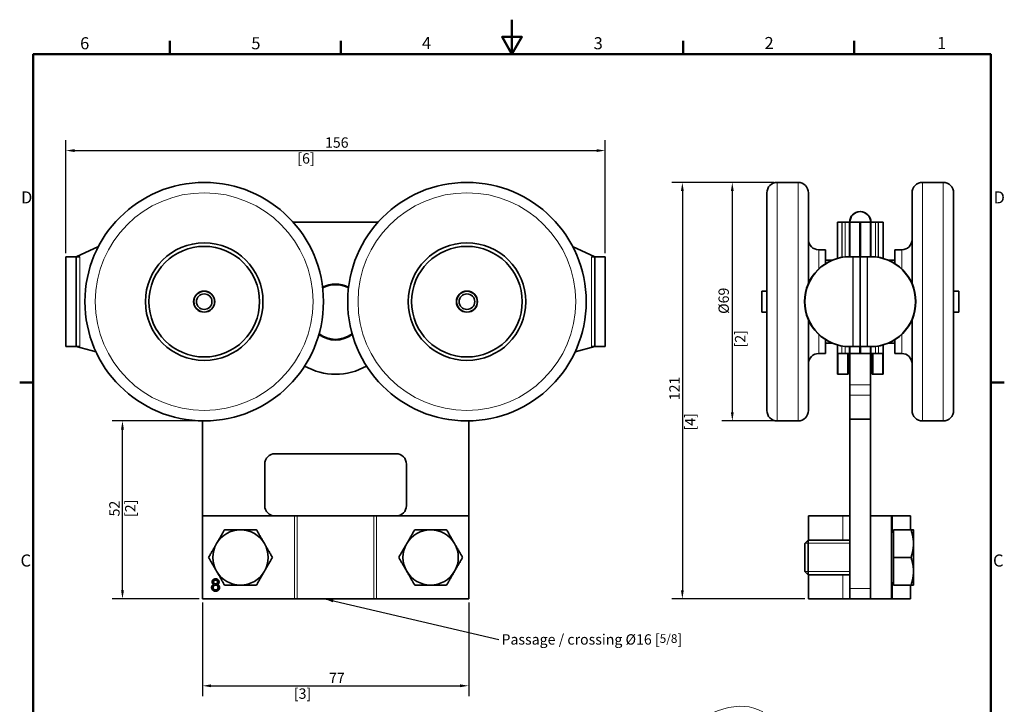
# Model space of a CAD drawing. Units: millimetres. Extents: x 0 to 297, y 0 to 420.
# Drawn here: x 6 to 291, y 222 to 420 of the extents above; entities that cross this region are included whole.
import ezdxf

# ---------------------------------------------------------------- set-up
doc = ezdxf.new("R2010")
doc.units = ezdxf.units.MM
for name, color, linetype, lineweight in [('Arêtes tangentes visibles(ISO)', 7, 'Continuous', 18), ('Arêtes visibles(ISO)', 7, 'Continuous', 35), ('Cadre_0', 7, 'Continuous', 50), ('Cadre_2', 7, 'Continuous', 50), ('Cotes(ISO)', 7, 'Continuous', 18), ('Filetages(ISO)', 7, 'Continuous', 18), ('Symboles(ISO)', 7, 'Continuous', 18)]:
    doc.layers.add(name, color=color, linetype=linetype, lineweight=lineweight)
doc.styles.add('Cadre_1', font='arial.ttf')
doc.styles.add('MANTION', font='arial.ttf')
doc.dimstyles.new('Plan commercial', dxfattribs={"dimtxt": 3, "dimasz": 2.5, "dimexe": 3, "dimexo": 1, "dimgap": 0.762, "dimtad": 1, "dimtoh": 1, "dimrnd": 1e-08, "dimtxsty": 'MANTION', "dimcen": 0.09, "dimdle": 10, "dimclrd": 7, "dimclre": 7, "dimclrt": 256, "dimazin": 2, "dimtfac": 0.5, "dimtmove": 0, "dimatfit": 3, "dimfxl": 1, "dimtolj": 1, "dimlwd": 25, "dimlwe": 25, "dimarcsym": 0})
doc.dimstyles.new('Plan commercial$7', dxfattribs={"dimtxt": 3, "dimasz": 2.5, "dimexe": 3, "dimexo": 1, "dimgap": 0.762, "dimtad": 1, "dimtoh": 1, "dimrnd": 1e-08, "dimtxsty": 'MANTION', "dimcen": 0.09, "dimdle": 10, "dimclrd": 7, "dimclre": 7, "dimclrt": 256, "dimazin": 2, "dimtfac": 0.5, "dimtmove": 0, "dimatfit": 3, "dimfxl": 1, "dimtolj": 1, "dimlwd": 25, "dimlwe": 25, "dimarcsym": 0})

# ---------------------------------------------------------------- blocks, each defined once
blk = doc.blocks.new('Cadres Cadre par défaut')
at = {"layer": 'Cadre_0'}
for p, q in [((49.5, 410), (49.5, 413.9)), ((99, 410), (99, 413.9)), ((198, 410), (198, 413.9)), ((247.5, 410), (247.5, 413.9)), ((10, 315), (6.1, 315)), ((287, 315), (290.9, 315))]:
    blk.add_line(p, q, dxfattribs=at)
at = {"layer": 'Cadre_0', "flags": 128}
for points in [[(148.5, 420), (148.5, 410), (145.61, 415), (151.39, 415), (148.5, 410)], [(10, 10), (10, 410), (287, 410), (287, 10), (10, 10)]]:
    blk.add_lwpolyline(points, dxfattribs=at)
at = {"layer": 'Cadre_2', "char_height": 3.5, "attachment_point": 7, "style": 'Cadre_1'}
for s, insert in [('6', (23.58, 410.34)), ('5', (73.1, 410.34)), ('4', (122.46, 410.4)), ('3', (172.11, 410.34)), ('2', (221.54, 410.4)), ('1', (271.45, 410.4)), ('D', (6.48, 365.75)), ('D', (287.78, 365.75)), ('C', (6.34, 260.69)), ('C', (287.64, 260.69))]:
    blk.add_mtext(s, dxfattribs=dict(at, insert=insert))
blk = doc.blocks.new('*D4')
at = {"layer": 'Cotes(ISO)', "color": 7, "linetype": 'Continuous', "lineweight": 25, "transparency": 16777216}
for p, q in [((224.23, 372.92), (209.23, 372.92)), ((212.23, 370.42), (212.23, 306.42)), ((224.23, 303.92), (209.23, 303.92))]:
    blk.add_line(p, q, dxfattribs=at)
at = {"layer": 'Cotes(ISO)', "color": 7, "linetype": 'Continuous', "transparency": 16777216}
for points in [[(211.81, 370.42), (212.64, 370.42), (212.23, 372.92)], [(211.81, 306.42), (212.64, 306.42), (212.23, 303.92)]]:
    blk.add_solid(points, dxfattribs=at)
at = {"layer": 'Defpoints', "color": 0, "linetype": 'Continuous', "transparency": 16777216}
for p in [(225.23, 372.92), (212.23, 303.92), (225.23, 303.92)]:
    blk.add_point(p, dxfattribs=at)
at = {"layer": 'Cotes(ISO)', "color": 154, "linetype": 'Continuous', "lineweight": 25, "true_color": 0x004691, "transparency": 16777216, "char_height": 3, "attachment_point": 1, "rotation": 90, "style": 'MANTION'}
for s, insert in [('\\A1; \\fArial|b0|i0;\\H3.0000;Ø69', (208.23, 333.97)), ('\\A1;[2{\\H0,7000x;\\S11#16;}]', (212.99, 325.17))]:
    blk.add_mtext(s, dxfattribs=dict(at, insert=insert))
blk = doc.blocks.new('*D5')
at = {"layer": 'Cotes(ISO)', "color": 7, "linetype": 'Continuous', "lineweight": 25, "transparency": 16777216}
for p, q in [((224.23, 372.92), (194.78, 372.92)), ((197.78, 370.42), (197.78, 254.92)), ((233.23, 252.42), (194.78, 252.42))]:
    blk.add_line(p, q, dxfattribs=at)
at = {"layer": 'Cotes(ISO)', "color": 7, "linetype": 'Continuous', "transparency": 16777216}
for points in [[(197.36, 370.42), (198.19, 370.42), (197.78, 372.92)], [(197.36, 254.92), (198.19, 254.92), (197.78, 252.42)]]:
    blk.add_solid(points, dxfattribs=at)
at = {"layer": 'Defpoints', "color": 0, "linetype": 'Continuous', "transparency": 16777216}
for p in [(225.23, 372.92), (197.78, 252.42), (234.23, 252.42)]:
    blk.add_point(p, dxfattribs=at)
at = {"layer": 'Cotes(ISO)', "color": 154, "linetype": 'Continuous', "lineweight": 25, "true_color": 0x004691, "transparency": 16777216, "char_height": 3, "attachment_point": 1, "rotation": 90, "style": 'MANTION'}
for s, insert in [('\\A1; 121', (194, 308.98)), ('\\A1;[4{\\H0,7000x;\\S3#4;}]', (198.54, 301.13))]:
    blk.add_mtext(s, dxfattribs=dict(at, insert=insert))
blk = doc.blocks.new('*D6')
at = {"layer": 'Cotes(ISO)', "color": 7, "linetype": 'Continuous', "lineweight": 25, "transparency": 16777216}
for p, q in [((58.97, 251.42), (58.97, 224.29)), ((135.97, 251.42), (135.97, 224.29)), ((61.47, 227.29), (133.47, 227.29))]:
    blk.add_line(p, q, dxfattribs=at)
at = {"layer": 'Cotes(ISO)', "color": 7, "linetype": 'Continuous', "transparency": 16777216}
for points in [[(61.47, 227.71), (61.47, 226.88), (58.97, 227.29)], [(133.47, 227.71), (133.47, 226.88), (135.97, 227.29)]]:
    blk.add_solid(points, dxfattribs=at)
at = {"layer": 'Defpoints', "color": 0, "linetype": 'Continuous', "transparency": 16777216}
for p in [(58.97, 252.42), (135.97, 252.42), (135.97, 227.29)]:
    blk.add_point(p, dxfattribs=at)
at = {"layer": 'Cotes(ISO)', "color": 154, "linetype": 'Continuous', "lineweight": 25, "true_color": 0x004691, "transparency": 16777216, "char_height": 3, "attachment_point": 1, "style": 'MANTION'}
for s, insert in [('\\A1; 77', (94.65, 231.06)), ('\\A1;[3{\\H0,7000x;\\S1#16;}]', (85.39, 226.53))]:
    blk.add_mtext(s, dxfattribs=dict(at, insert=insert))
blk = doc.blocks.new('*D7')
at = {"layer": 'Cotes(ISO)', "color": 7, "linetype": 'Continuous', "lineweight": 25, "transparency": 16777216}
for p, q in [((19.47, 352.42), (19.47, 385.13)), ((175.47, 352.42), (175.47, 385.13)), ((21.97, 382.13), (172.97, 382.13))]:
    blk.add_line(p, q, dxfattribs=at)
at = {"layer": 'Cotes(ISO)', "color": 7, "linetype": 'Continuous', "transparency": 16777216}
for points in [[(21.97, 382.55), (21.97, 381.71), (19.47, 382.13)], [(172.97, 382.55), (172.97, 381.71), (175.47, 382.13)]]:
    blk.add_solid(points, dxfattribs=at)
at = {"layer": 'Defpoints', "color": 0, "linetype": 'Continuous', "transparency": 16777216}
for p in [(175.47, 382.13), (19.47, 351.42), (175.47, 351.42)]:
    blk.add_point(p, dxfattribs=at)
at = {"layer": 'Cotes(ISO)', "color": 154, "linetype": 'Continuous', "lineweight": 25, "true_color": 0x004691, "transparency": 16777216, "char_height": 3, "attachment_point": 1, "style": 'MANTION'}
for s, insert in [('\\A1; 156', (93.49, 385.96)), ('\\A1;[6{\\H0,7000x;\\S1#8;}]', (86.4, 381.37))]:
    blk.add_mtext(s, dxfattribs=dict(at, insert=insert))
blk = doc.blocks.new('*D8')
at = {"layer": 'Cotes(ISO)', "color": 7, "linetype": 'Continuous', "lineweight": 25, "transparency": 16777216}
for p, q in [((58.47, 303.92), (32.83, 303.92)), ((35.83, 254.92), (35.83, 301.42)), ((57.97, 252.42), (32.83, 252.42))]:
    blk.add_line(p, q, dxfattribs=at)
at = {"layer": 'Cotes(ISO)', "color": 7, "linetype": 'Continuous', "transparency": 16777216}
for points in [[(35.41, 301.42), (36.25, 301.42), (35.83, 303.92)], [(35.41, 254.92), (36.25, 254.92), (35.83, 252.42)]]:
    blk.add_solid(points, dxfattribs=at)
at = {"layer": 'Defpoints', "color": 0, "linetype": 'Continuous', "transparency": 16777216}
for p in [(35.83, 303.92), (59.47, 303.92), (58.97, 252.42)]:
    blk.add_point(p, dxfattribs=at)
at = {"layer": 'Cotes(ISO)', "color": 154, "linetype": 'Continuous', "lineweight": 25, "true_color": 0x004691, "transparency": 16777216, "char_height": 3, "attachment_point": 1, "rotation": 90, "style": 'MANTION'}
for s, insert in [('\\A1; 52', (32.01, 275.37)), ('\\A1;[2]', (36.59, 276.12))]:
    blk.add_mtext(s, dxfattribs=dict(at, insert=insert))

msp = doc.modelspace()

# ---------------------------------------------------------------- linework, layer by layer
at = {"layer": 'Arêtes tangentes visibles(ISO)'}
for p, q in [((225.226, 303.924), (225.226, 372.924)), ((231.226, 303.924), (231.226, 372.924)), ((267.226, 372.924), (267.226, 303.924)), ((273.226, 372.924), (273.226, 303.924)), ((243.926, 351.237), (243.926, 361.424)), ((244.026, 351.253), (244.026, 361.424)), ((244.826, 361.424), (244.826, 351.359)), ((253.626, 351.359), (253.626, 361.424)), ((254.426, 361.424), (254.426, 351.253)), ((254.526, 361.424), (254.526, 351.237)), ((237.226, 347.9), (237.226, 353.424)), ((261.226, 353.424), (261.226, 347.9)), ((23.47, 325.424), (23.47, 351.424)), ((171.47, 351.424), (171.47, 325.424)), ((247.126, 351.424), (247.126, 325.424)), ((247.226, 351.424), (247.226, 325.424)), ((251.226, 325.424), (251.226, 351.424)), ((251.326, 325.424), (251.326, 351.424)), ((237.226, 323.424), (237.226, 328.948)), ((261.226, 328.948), (261.226, 323.424)), ((243.926, 323.424), (243.926, 325.612)), ((244.826, 325.489), (244.826, 323.424)), ((253.626, 323.424), (253.626, 325.489)), ((254.526, 325.612), (254.526, 323.424)), ((252.226, 314.342), (246.226, 314.342)), ((252.226, 311.348), (246.226, 311.348)), ((85.628, 276.424), (85.628, 252.424)), ((86.392, 276.424), (86.392, 252.424)), ((108.549, 276.424), (108.549, 252.424)), ((109.313, 276.424), (109.313, 252.424)), ((244.226, 269.424), (244.226, 276.424)), ((258.581, 276.424), (258.581, 271.739)), ((244.226, 252.424), (244.226, 259.424)), ((258.581, 257.109), (258.581, 252.424)), ((252.226, 255.424), (246.226, 255.424))]:
    msp.add_line(p, q, dxfattribs=at)
for centre in [(59.47, 338.424), (135.47, 338.424)]:
    msp.add_circle(centre, 31.5, dxfattribs=at)
msp.add_ellipse((203.793, 189.879), major_axis=(17.25, 29.878), ratio=0.5773503, start_param=0, end_param=2.1931543, dxfattribs=at)
at = {"layer": 'Arêtes visibles(ISO)'}
for p, q in [((225.226, 372.924), (231.226, 372.924)), ((273.226, 372.924), (267.226, 372.924)), ((222.226, 306.924), (222.226, 369.924)), ((234.226, 343.658), (234.226, 369.924)), ((264.226, 369.924), (264.226, 343.658)), ((276.226, 369.924), (276.226, 306.924)), ((109.756, 361.424), (85.185, 361.424)), ((242.626, 361.424), (243.926, 361.424)), ((242.626, 361.424), (242.626, 350.944)), ((244.826, 361.424), (243.926, 361.424)), ((244.826, 361.424), (244.026, 361.424)), ((246.126, 361.424), (244.826, 361.424)), ((246.126, 361.424), (246.126, 351.424)), ((249.126, 361.424), (246.126, 361.424)), ((246.226, 361.424), (246.226, 351.424)), ((249.226, 361.424), (246.226, 361.424)), ((249.126, 351.424), (249.126, 361.424)), ((249.226, 361.424), (249.226, 351.424)), ((249.226, 351.424), (249.226, 361.424)), ((249.226, 361.424), (252.226, 361.424)), ((249.326, 361.424), (249.326, 351.424)), ((249.326, 361.424), (252.326, 361.424)), ((252.226, 351.424), (252.226, 361.424)), ((252.326, 351.424), (252.326, 361.424)), ((253.626, 361.424), (252.326, 361.424)), ((253.626, 361.424), (254.526, 361.424)), ((253.626, 361.424), (254.426, 361.424)), ((254.526, 361.424), (255.826, 361.424)), ((255.826, 350.944), (255.826, 361.424)), ((22.47, 351.424), (28.905, 354.425)), ((166.036, 354.425), (172.47, 351.424)), ((237.226, 353.424), (239.226, 353.424)), ((239.226, 349.442), (239.226, 353.424)), ((259.226, 353.424), (259.226, 349.442)), ((261.226, 353.424), (259.226, 353.424)), ((19.47, 351.424), (22.47, 351.424)), ((19.47, 351.424), (19.47, 325.424)), ((22.47, 351.424), (23.47, 351.424)), ((22.47, 325.463), (22.47, 351.386)), ((171.47, 351.424), (172.47, 351.424)), ((172.47, 351.424), (175.47, 351.424)), ((172.47, 351.386), (172.47, 325.463)), ((175.47, 325.424), (175.47, 351.424)), ((239.226, 350.424), (241.126, 350.424)), ((247.126, 351.424), (246.126, 351.424)), ((247.226, 351.424), (246.226, 351.424)), ((247.226, 351.424), (249.226, 351.424)), ((249.226, 325.424), (249.226, 351.424)), ((249.226, 351.424), (249.226, 325.424)), ((249.226, 351.424), (251.226, 351.424)), ((251.226, 351.424), (252.226, 351.424)), ((251.326, 351.424), (252.326, 351.424)), ((257.326, 350.424), (259.226, 350.424)), ((220.726, 335.424), (220.726, 341.424)), ((220.726, 341.424), (222.226, 341.424)), ((276.226, 341.424), (277.726, 341.424)), ((277.726, 335.424), (277.726, 341.424)), ((220.726, 335.424), (222.226, 335.424)), ((276.226, 335.424), (277.726, 335.424)), ((234.226, 306.924), (234.226, 333.191)), ((264.226, 333.191), (264.226, 306.924)), ((19.47, 325.424), (22.47, 325.424)), ((23.47, 325.424), (22.47, 325.424)), ((28.179, 323.894), (22.47, 325.424)), ((172.47, 325.424), (166.762, 323.894)), ((172.47, 325.424), (171.47, 325.424)), ((172.47, 325.424), (175.47, 325.424)), ((239.226, 323.424), (239.226, 327.406)), ((239.226, 326.424), (241.126, 326.424)), ((242.626, 325.904), (242.626, 323.424)), ((246.126, 325.424), (246.126, 323.424)), ((247.126, 325.424), (246.126, 325.424)), ((247.226, 325.424), (246.226, 325.424)), ((246.226, 325.424), (246.226, 323.424)), ((249.226, 325.424), (247.226, 325.424)), ((249.126, 323.424), (249.126, 325.424)), ((249.226, 325.424), (249.226, 323.424)), ((249.226, 323.424), (249.226, 325.424)), ((251.226, 325.424), (249.226, 325.424)), ((249.326, 325.424), (249.326, 323.424)), ((251.226, 325.424), (252.226, 325.424)), ((251.326, 325.424), (252.326, 325.424)), ((252.226, 323.424), (252.226, 325.424)), ((252.326, 323.424), (252.326, 325.424)), ((255.826, 323.424), (255.826, 325.904)), ((257.326, 326.424), (259.226, 326.424)), ((259.226, 327.406), (259.226, 323.424)), ((237.226, 323.424), (239.226, 323.424)), ((242.626, 323.424), (242.626, 317.424)), ((243.926, 323.424), (242.626, 323.424)), ((242.726, 323.424), (242.726, 317.424)), ((244.826, 323.424), (243.926, 323.424)), ((244.826, 323.424), (246.126, 323.424)), ((245.626, 323.424), (245.626, 317.424)), ((245.726, 317.424), (245.726, 323.424)), ((249.126, 323.424), (246.126, 323.424)), ((246.226, 323.424), (246.226, 314.342)), ((249.226, 323.424), (246.226, 323.424)), ((249.226, 323.424), (252.226, 323.424)), ((249.326, 323.424), (252.326, 323.424)), ((252.226, 314.342), (252.226, 323.424)), ((252.326, 323.424), (253.626, 323.424)), ((252.726, 323.424), (252.726, 317.424)), ((252.826, 317.424), (252.826, 323.424)), ((253.626, 323.424), (254.526, 323.424)), ((255.826, 323.424), (254.526, 323.424)), ((255.726, 317.424), (255.726, 323.424)), ((255.826, 317.424), (255.826, 323.424)), ((261.226, 323.424), (259.226, 323.424)), ((242.626, 317.424), (245.626, 317.424)), ((245.726, 317.424), (242.726, 317.424)), ((252.726, 317.424), (255.726, 317.424)), ((255.826, 317.424), (252.826, 317.424)), ((246.226, 314.342), (246.226, 311.348)), ((252.226, 311.348), (252.226, 314.342)), ((246.226, 304.424), (246.226, 311.348)), ((252.226, 311.348), (252.226, 304.424)), ((58.97, 276.424), (58.97, 303.928)), ((135.97, 303.928), (135.97, 276.424)), ((225.226, 303.924), (231.226, 303.924)), ((252.226, 304.424), (246.226, 304.424)), ((246.226, 304.424), (246.226, 255.424)), ((252.226, 255.424), (252.226, 304.424)), ((273.226, 303.924), (267.226, 303.924)), ((79.97, 294.424), (114.97, 294.424)), ((76.97, 279.424), (76.97, 291.424)), ((117.97, 291.424), (117.97, 279.424)), ((85.628, 276.424), (58.97, 276.424)), ((58.97, 252.424), (58.97, 276.424)), ((86.392, 276.424), (85.628, 276.424)), ((86.392, 276.424), (108.549, 276.424)), ((109.313, 276.424), (108.549, 276.424)), ((135.97, 276.424), (109.313, 276.424)), ((135.97, 276.424), (135.97, 252.424)), ((234.226, 276.424), (244.226, 276.424)), ((234.226, 269.424), (234.226, 276.424)), ((246.226, 276.424), (244.226, 276.424)), ((258.226, 276.424), (252.226, 276.424)), ((252.226, 276.424), (252.226, 252.424)), ((258.226, 252.424), (258.226, 276.424)), ((258.581, 276.424), (258.226, 276.424)), ((258.581, 276.424), (263.726, 276.424)), ((263.726, 276.424), (263.726, 272.424)), ((258.827, 271.739), (258.226, 271.739)), ((258.827, 272.424), (263.912, 272.424)), ((258.827, 264.424), (258.827, 272.424)), ((264.627, 268.424), (264.627, 272.424)), ((233.226, 268.504), (234.147, 269.424)), ((233.226, 260.344), (233.226, 268.504)), ((234.147, 269.424), (234.147, 259.424)), ((246.226, 269.424), (234.147, 269.424)), ((264.627, 260.424), (264.627, 268.424)), ((258.827, 264.424), (263.912, 264.424)), ((258.827, 256.424), (258.827, 264.424)), ((233.226, 260.344), (234.147, 259.424)), ((246.226, 259.424), (234.147, 259.424)), ((234.226, 252.424), (234.226, 259.424)), ((264.627, 256.424), (264.627, 260.424)), ((258.827, 257.109), (258.226, 257.109)), ((258.827, 256.424), (263.912, 256.424)), ((263.726, 256.424), (263.726, 252.424)), ((246.226, 252.424), (246.226, 255.424)), ((58.97, 252.424), (85.628, 252.424)), ((85.628, 252.424), (86.392, 252.424)), ((108.549, 252.424), (86.392, 252.424)), ((108.549, 252.424), (109.313, 252.424)), ((109.313, 252.424), (135.97, 252.424)), ((234.226, 252.424), (244.226, 252.424)), ((246.226, 252.424), (244.226, 252.424)), ((246.226, 252.424), (252.226, 252.424)), ((252.226, 252.424), (258.226, 252.424)), ((258.226, 252.424), (258.581, 252.424)), ((263.726, 252.424), (258.581, 252.424))]:
    msp.add_line(p, q, dxfattribs=at)
for centre, radius in [((59.47, 338.424), 34.5), ((135.47, 338.424), 34.5), ((59.47, 338.424), 17), ((59.47, 338.424), 16), ((135.47, 338.424), 17), ((135.47, 338.424), 16), ((59.47, 338.424), 3.05), ((59.47, 338.424), 3), ((59.47, 338.424), 2.25), ((135.47, 338.424), 3.05), ((135.47, 338.424), 3), ((135.47, 338.424), 2.25)]:
    msp.add_circle(centre, radius, dxfattribs=at)
for centre, radius, start, end in [((225.226, 369.924), 3, 90, 180), ((231.226, 369.924), 3, 0, 90), ((267.226, 369.924), 3, 90, 180), ((273.226, 369.924), 3, 0, 90), ((249.176, 361.424), 3.05, 0, 180), ((249.276, 361.424), 3.05, 0, 180), ((249.176, 361.424), 0.05, 0, 180), ((249.276, 361.424), 0.05, 0, 180), ((237.226, 356.424), 3, 180, 270), ((261.226, 356.424), 3, 270, 0), ((246.126, 338.424), 13, 90, 270), ((246.226, 338.424), 13, 90, 270), ((252.226, 338.424), 13, 270, 90), ((252.326, 338.424), 13, 270, 90), ((97.47, 335.424), 8.1, 62.39064, 117.60936), ((97.47, 335.424), 7.9, 61.83767, 118.16233), ((97.47, 335.424), 8.1, 233.36266, 306.63734), ((97.47, 335.424), 7.9, 232.8097, 307.1903), ((237.226, 320.424), 3, 90, 180), ((261.226, 320.424), 3, 0, 90), ((97.47, 335.424), 18, 240.17191, 299.82809), ((225.226, 306.924), 3, 180, 270), ((231.226, 306.924), 3, 270, 0), ((267.226, 306.924), 3, 180, 270), ((273.226, 306.924), 3, 270, 0), ((79.97, 291.424), 3, 90, 180), ((114.97, 291.424), 3, 0, 90), ((79.97, 279.424), 3, 180, 270), ((114.97, 279.424), 3, 270, 0), ((69.97, 264.424), 8, 90, 150), ((69.97, 264.424), 8, 30, 90), ((124.97, 264.424), 8, 90, 150), ((124.97, 264.424), 8, 30, 90), ((69.97, 264.424), 8, 150, 210), ((69.97, 264.424), 8, 330, 30), ((124.97, 264.424), 8, 150, 210), ((124.97, 264.424), 8, 330, 30), ((69.97, 264.424), 8, 210, 270), ((69.97, 264.424), 8, 270, 330), ((124.97, 264.424), 8, 210, 270), ((124.97, 264.424), 8, 270, 330)]:
    msp.add_arc(centre, radius, start, end, dxfattribs=at)
for points, knots in [([(23.47, 351.424), (23.345, 351.424), (23.211, 351.424), (22.964, 351.424), (22.852, 351.423), (22.674, 351.419), (22.597, 351.415), (22.495, 351.404), (22.47, 351.395), (22.47, 351.386)], [0, 0, 0, 0, 0.03767016, 0.03767016, 0.07534032, 0.07534032, 0.11305582, 0.11305582, 0.15077132, 0.15077132, 0.15077132, 0.15077132]), ([(172.47, 351.386), (172.47, 351.395), (172.445, 351.404), (172.343, 351.415), (172.266, 351.419), (172.089, 351.423), (171.976, 351.424), (171.73, 351.424), (171.596, 351.424), (171.47, 351.424)], [0.15115756, 0.15115756, 0.15115756, 0.15115756, 0.18887306, 0.18887306, 0.22658856, 0.22658856, 0.26425872, 0.26425872, 0.30192888, 0.30192888, 0.30192888, 0.30192888]), ([(22.47, 325.463), (22.47, 325.453), (22.495, 325.445), (22.597, 325.433), (22.674, 325.429), (22.852, 325.425), (22.964, 325.425), (23.211, 325.424), (23.345, 325.424), (23.47, 325.424)], [0.45308648, 0.45308648, 0.45308648, 0.45308648, 0.49080198, 0.49080198, 0.52851748, 0.52851748, 0.56618764, 0.56618764, 0.6038578, 0.6038578, 0.6038578, 0.6038578]), ([(171.47, 325.424), (171.596, 325.424), (171.73, 325.424), (171.976, 325.425), (172.089, 325.425), (172.266, 325.429), (172.343, 325.433), (172.445, 325.445), (172.47, 325.453), (172.47, 325.463)], [0.30192888, 0.30192888, 0.30192888, 0.30192888, 0.33959904, 0.33959904, 0.3772692, 0.3772692, 0.4149847, 0.4149847, 0.4527002, 0.4527002, 0.4527002, 0.4527002])]:
    msp.add_open_spline(points, degree=3, knots=knots, dxfattribs=at)
for points in [[(63.042, 268.424), (64.114, 270.281), (65.352, 272.424)], [(65.352, 272.424), (67.827, 272.424), (69.97, 272.424)], [(69.97, 272.424), (72.114, 272.424), (74.589, 272.424)], [(74.589, 272.424), (75.827, 270.281), (76.899, 268.424)], [(118.042, 268.424), (119.114, 270.281), (120.352, 272.424)], [(120.352, 272.424), (122.827, 272.424), (124.97, 272.424)], [(124.97, 272.424), (127.114, 272.424), (129.589, 272.424)], [(129.589, 272.424), (130.827, 270.281), (131.899, 268.424)], [(264.627, 268.424), (264.627, 270.281), (263.912, 272.424)], [(263.912, 272.424), (264.627, 272.424), (264.627, 272.424)], [(60.733, 264.424), (61.97, 266.568), (63.042, 268.424)], [(76.899, 268.424), (77.97, 266.568), (79.208, 264.424)], [(115.733, 264.424), (116.97, 266.568), (118.042, 268.424)], [(131.899, 268.424), (132.97, 266.568), (134.208, 264.424)], [(263.912, 264.424), (264.627, 266.568), (264.627, 268.424)], [(63.042, 260.424), (61.97, 262.281), (60.733, 264.424)], [(79.208, 264.424), (77.97, 262.281), (76.899, 260.424)], [(118.042, 260.424), (116.97, 262.281), (115.733, 264.424)], [(134.208, 264.424), (132.97, 262.281), (131.899, 260.424)], [(264.627, 260.424), (264.627, 262.281), (263.912, 264.424)], [(65.352, 256.424), (64.114, 258.568), (63.042, 260.424)], [(76.899, 260.424), (75.827, 258.568), (74.589, 256.424)], [(120.352, 256.424), (119.114, 258.568), (118.042, 260.424)], [(131.899, 260.424), (130.827, 258.568), (129.589, 256.424)], [(263.912, 256.424), (264.627, 258.568), (264.627, 260.424)], [(69.97, 256.424), (67.827, 256.424), (65.352, 256.424)], [(74.589, 256.424), (72.114, 256.424), (69.97, 256.424)], [(124.97, 256.424), (122.827, 256.424), (120.352, 256.424)], [(129.589, 256.424), (127.114, 256.424), (124.97, 256.424)], [(264.627, 256.424), (264.627, 256.424), (263.912, 256.424)]]:
    msp.add_rational_spline(points, [1, 1.0379548493, 1], degree=2, dxfattribs=at)
for points in [[(61.605, 255.734), (61.605, 256.075), (61.952, 256.537), (62.275, 256.62)], [(61.746, 257.332), (61.746, 257.713), (62.296, 258.234), (62.749, 258.234)], [(62.275, 256.62), (62.005, 256.718), (61.746, 257.081), (61.746, 257.332)], [(62.747, 256.433), (62.443, 256.433), (62.048, 256.033), (62.048, 255.731)], [(62.757, 257.881), (62.509, 257.881), (62.189, 257.567), (62.189, 257.348)], [(62.189, 257.348), (62.189, 257.1), (62.507, 256.785), (62.76, 256.785)], [(63.467, 255.715), (63.467, 256.027), (63.056, 256.433), (62.747, 256.433)], [(62.749, 258.234), (63.208, 258.234), (63.766, 257.703), (63.766, 257.321)], [(63.323, 257.324), (63.323, 257.559), (63, 257.881), (62.757, 257.881)], [(62.76, 256.785), (63.008, 256.785), (63.323, 257.097), (63.323, 257.324)], [(63.766, 257.321), (63.766, 257.078), (63.51, 256.718), (63.248, 256.62)], [(63.248, 256.62), (63.574, 256.516), (63.91, 256.046), (63.91, 255.721)], [(62.757, 254.662), (62.24, 254.662), (61.605, 255.275), (61.605, 255.734)], [(62.048, 255.731), (62.048, 255.547), (62.221, 255.203), (62.563, 255.014), (62.76, 255.014)], [(63.91, 255.721), (63.91, 255.272), (63.275, 254.662), (62.757, 254.662)], [(62.76, 255.014), (63.07, 255.014), (63.467, 255.411), (63.467, 255.715)]]:
    msp.add_open_spline(points, degree=2, dxfattribs=at)
at = {"layer": 'Filetages(ISO)'}
for p, q in [((246.226, 268.527), (233.25, 268.527)), ((233.25, 260.321), (246.226, 260.321))]:
    msp.add_line(p, q, dxfattribs=at)

# ---------------------------------------------------------------- block references
msp.add_blockref('Cadres Cadre par défaut', (0, 0))

# ---------------------------------------------------------------- texts
at = {"layer": 'Symboles(ISO)', "color": 154, "true_color": 0x004691, "insert": (145.466, 242.205), "char_height": 3, "width": 54.00115, "attachment_point": 1, "style": 'MANTION'}
msp.add_mtext('\\fArial|b0|i0;\\H3.0000;Passage / crossing Ø16 [\\fArial|b0|i0;\\H2.5000;5/8\\fArial|b0|i0;\\H3.0000;] ', dxfattribs=at)

# ---------------------------------------------------------------- dimensions: what is measured, and where the dimension line sits
at = {"layer": 'Cotes(ISO)', "color": 7, "linetype": 'Continuous', "lineweight": 25}
for base, p1, p2, text, picture, middle in [((175.47, 382.13), (19.47, 351.424), (175.47, 351.424), ' <>\\X[6{\\H0,7000x;\\S1#8;}]', '*D7', (97.47, 382.13)), ((135.97, 227.293), (58.97, 252.424), (135.97, 252.424), ' <>\\X[3{\\H0,7000x;\\S1#16;}]', '*D6', (97.47, 227.293))]:
    dim = msp.add_linear_dim(base=base, p1=p1, p2=p2, text=text, dimstyle='Plan commercial', override={"dimgap": 0.762, "dimtoh": 0, "dimdec": 2, "dimpost": '\\X', "dimtol": 0, "dimlim": 0, "dimtp": 0, "dimtm": 0, "dimtdec": 2, "dimtofl": 0, "dimatfit": 1, "dimtvp": -0.25}, dxfattribs=at)
    dim.commit()
    dim.dimension.update_dxf_attribs({"geometry": picture, "text_midpoint": middle, "dimtype": 160})
for base, p1, p2, angle, text, override, picture, middle in [((197.776146456, 252.424156349), (225.226458475, 372.924156349), (234.226458475, 252.424156349), 90, ' <>\\X[4{\\H0,7000x;\\S3#4;}]', {"dimgap": 0.762, "dimtoh": 0, "dimdec": 0, "dimpost": '\\X', "dimtol": 0, "dimlim": 0, "dimtp": 0, "dimtm": 0, "dimtdec": 2, "dimtofl": 0, "dimatfit": 1, "dimtvp": -0.25}, '*D5', (197.776146456, 312.674156349)), ((212.226, 303.924), (225.226, 372.924), (225.226, 303.924), 90, ' \\fArial|b0|i0;\\H3.0000;Ø<>\\X[2{\\H0,7000x;\\S11#16;}]', {"dimgap": 0.762, "dimtoh": 0, "dimdec": 2, "dimpost": '\\X', "dimtol": 0, "dimlim": 0, "dimtp": 0, "dimtm": 0, "dimtdec": 2, "dimtofl": 0, "dimatfit": 1, "dimtvp": -0.25}, '*D4', (212.226, 338.424)), ((35.831441553, 303.924156349), (58.97032216, 252.424156349), (59.47032216, 303.924156349), 270, ' <>\\X[2]', {"dimgap": 0.762, "dimtoh": 0, "dimdec": 0, "dimpost": '\\X', "dimtol": 0, "dimlim": 0, "dimtp": 0, "dimtm": 0, "dimtdec": 2, "dimtofl": 0, "dimatfit": 1, "dimtvp": -0.25}, '*D8', (35.831441553, 278.174156349))]:
    dim = msp.add_linear_dim(base=base, p1=p1, p2=p2, angle=angle, text=text, dimstyle='Plan commercial', override=override, dxfattribs=at)
    dim.commit()
    dim.dimension.update_dxf_attribs({"geometry": picture, "text_midpoint": middle, "dimtype": 160})

# ---------------------------------------------------------------- leaders
at = {"layer": 'Symboles(ISO)', "color": 7, "linetype": 'Continuous', "lineweight": 25, "annotation_type": 0, "has_hookline": 1, "hookline_direction": 0, "text_width": 52.247}
msp.add_leader([(94.335, 252.424), (144.704, 240.705)], dimstyle='Plan commercial$7', override={"dimtad": 0}, dxfattribs=at)

doc.saveas('drawing.dxf')
